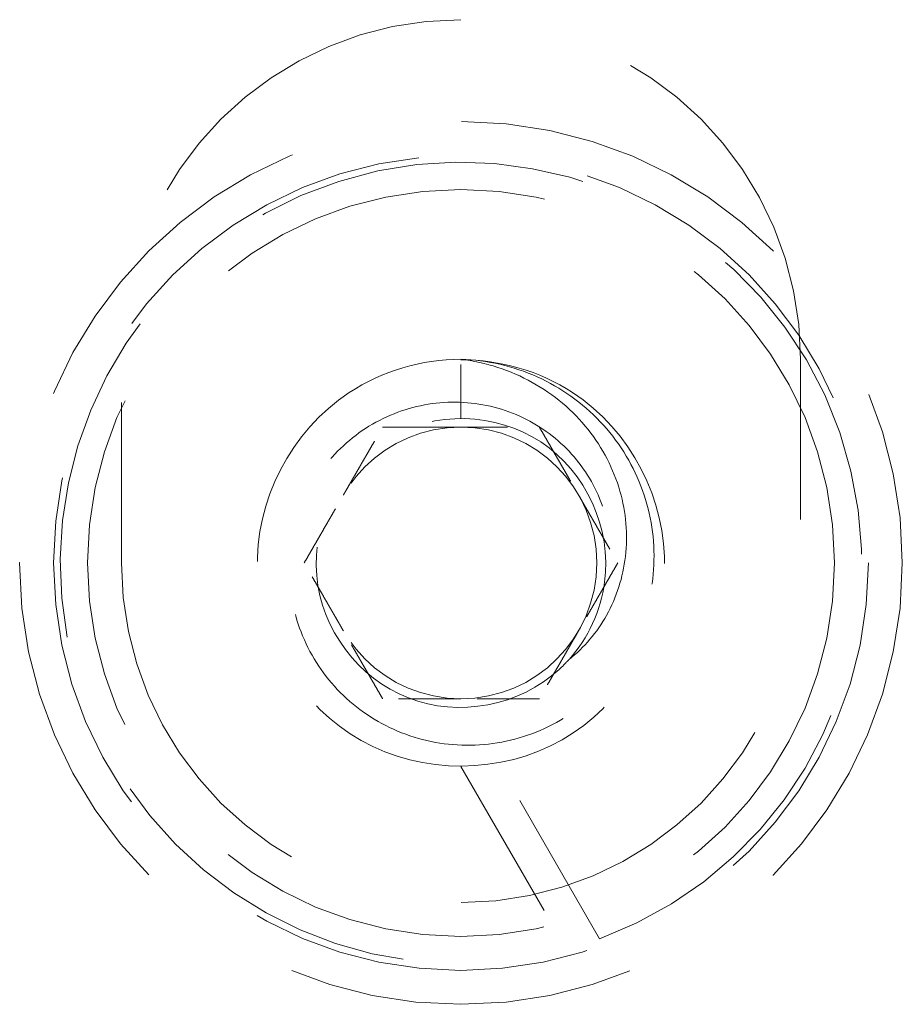
# Model space of a CAD drawing. Units: inches. Extents: x 33223 to 36160, y 17134 to 19216.
# Drawn here: x 34412 to 34425, y 18881 to 18896 of the extents above; entities that cross this region are included whole.
import ezdxf

# ---------------------------------------------------------------- set-up
doc = ezdxf.new("R2010")
doc.units = ezdxf.units.IN
doc.header["$LTSCALE"] = 3
doc.header["$MEASUREMENT"] = 0
doc.linetypes.add('HIDDEN2', pattern=[4.7625, 3.175, -1.5875])
doc.layers.add('Net Hidden', color=7, linetype='HIDDEN2', lineweight=18, true_color=0x0080ff)

msp = doc.modelspace()

# ---------------------------------------------------------------- linework, layer by layer
at = {"layer": 'Net Hidden', "ltscale": 0.247901}
for p, q in [((34413.278, 18887.526), (34413.278, 18890.526)), ((34423.278, 18890.526), (34423.278, 18887.526))]:
    msp.add_line(p, q, dxfattribs=at)
at = {"layer": 'Net Hidden', "ltscale": 0.082567}
msp.add_line((34418.278, 18889.66), (34418.278, 18890.526), dxfattribs=at)
at = {"layer": 'Net Hidden', "ltscale": 0.256834}
msp.add_line((34418.278, 18884.526), (34419.832, 18881.834), dxfattribs=at)
at = {"layer": 'Net Hidden', "ltscale": 0.24676}
msp.add_line((34420.32, 18881.99), (34418.827, 18884.576), dxfattribs=at)
at = {"layer": 'Net Hidden', "ltscale": 0.535967}
msp.add_circle((34418.278, 18887.526), 6.5, dxfattribs=at)
at = {"layer": 'Net Hidden', "ltscale": 0.527722}
for radius in [6, 2]:
    msp.add_circle((34418.278, 18887.526), radius, dxfattribs=at)
at = {"layer": 'Net Hidden', "ltscale": 0.518298}
msp.add_circle((34418.278, 18887.526), 5.5, dxfattribs=at)
at = {"layer": 'Net Hidden', "ltscale": 0.54971}
for centre, start, end in [((34418.278, 18890.526), 0, 180), ((34418.278, 18887.526), 180, 0)]:
    msp.add_arc(centre, 5, start, end, dxfattribs=at)
at = {"layer": 'Net Hidden', "ltscale": 0.511762}
msp.add_arc((34418.278, 18887.526), 5.9, 290.2417, 285.2716, dxfattribs=at)
at = {"layer": 'Net Hidden', "ltscale": 0.494772}
msp.add_open_spline([(34418.278, 18890.518), (34418.856, 18890.516), (34419.435, 18890.354), (34419.92, 18890.037), (34420.776, 18889.477), (34421.309, 18888.454), (34421.277, 18887.431), (34421.245, 18886.412), (34420.654, 18885.429), (34419.769, 18884.922), (34418.873, 18884.41), (34417.708, 18884.405), (34416.808, 18884.911), (34415.918, 18885.411), (34415.318, 18886.394), (34415.28, 18887.415), (34415.242, 18888.441), (34415.774, 18889.47), (34416.632, 18890.034), (34417.118, 18890.353), (34417.698, 18890.526), (34418.278, 18890.526)], degree=3, knots=[75.398224, 75.398224, 75.398224, 75.398224, 75.977124, 75.977124, 75.977124, 77.000622, 77.000622, 77.000622, 78.019827, 78.019827, 78.019827, 79.05196, 79.05196, 79.05196, 80.07348, 80.07348, 80.07348, 81.100574, 81.100574, 81.100574, 81.681409, 81.681409, 81.681409, 81.681409], dxfattribs=at)
at = {"layer": 'Net Hidden', "ltscale": 0.514827}
msp.add_open_spline([(34418.278, 18890.526), (34418.666, 18890.513), (34419.048, 18890.425), (34419.751, 18890.108), (34420.066, 18889.884), (34420.589, 18889.332), (34420.793, 18889.009), (34421.064, 18888.309), (34421.129, 18887.938), (34421.113, 18887.198), (34421.034, 18886.836), (34420.742, 18886.166), (34420.534, 18885.865), (34420.017, 18885.364), (34419.715, 18885.167), (34419.056, 18884.904), (34418.706, 18884.838), (34418.007, 18884.844), (34417.664, 18884.915), (34417.028, 18885.183), (34416.742, 18885.376), (34416.263, 18885.858), (34416.075, 18886.14), (34415.819, 18886.758), (34415.753, 18887.087), (34415.751, 18887.745), (34415.814, 18888.069), (34416.058, 18888.67), (34416.236, 18888.941), (34416.684, 18889.396), (34416.947, 18889.577), (34417.525, 18889.824), (34417.832, 18889.889), (34418.45, 18889.898), (34418.754, 18889.843), (34419.319, 18889.621), (34419.575, 18889.457), (34420.006, 18889.043), (34420.178, 18888.798), (34420.415, 18888.261), (34420.48, 18887.975), (34420.495, 18887.398), (34420.447, 18887.114), (34420.292, 18886.708), (34420.225, 18886.574), (34420.065, 18886.325), (34419.973, 18886.21), (34419.87, 18886.104)], degree=3, knots=[0, 0, 0, 0, 0.116515, 0.116515, 0.231529, 0.231529, 0.345041, 0.345041, 0.457052, 0.457052, 0.567561, 0.567561, 0.676568, 0.676568, 0.784072, 0.784072, 0.890073, 0.890073, 0.99457, 0.99457, 1.097563, 1.097563, 1.199052, 1.199052, 1.299036, 1.299036, 1.397514, 1.397514, 1.494487, 1.494487, 1.589954, 1.589954, 1.683915, 1.683915, 1.776368, 1.776368, 1.867314, 1.867314, 1.956753, 1.956753, 2.044682, 2.044682, 2.131104, 2.131104, 2.176093, 2.176093, 2.220656, 2.220656, 2.220656, 2.220656], dxfattribs=at)
at = {"layer": 'Net Hidden', "ltscale": 0.633116}
msp.add_open_spline([(34419.87, 18886.104), (34420.095, 18886.282), (34420.282, 18886.503), (34420.571, 18887.021), (34420.664, 18887.316), (34420.737, 18887.942), (34420.709, 18888.269), (34420.525, 18888.911), (34420.365, 18889.219), (34419.926, 18889.773), (34419.646, 18890.008), (34419.004, 18890.365), (34418.647, 18890.48), (34418.278, 18890.526)], degree=3, knots=[0, 0, 0, 0, 0.0872609, 0.0872609, 0.179977, 0.179977, 0.2781568, 0.2781568, 0.3818065, 0.3818065, 0.4909311, 0.4909311, 0.6025267, 0.6025267, 0.6025267, 0.6025267], dxfattribs=at)
at = {"layer": 'Net Hidden', "ltscale": 0.56358}
msp.add_open_spline([(34419.869, 18886.105), (34419.824, 18886.054), (34419.776, 18886.005), (34419.726, 18885.958), (34419.142, 18885.419), (34418.244, 18885.249), (34417.504, 18885.537), (34416.767, 18885.824), (34416.222, 18886.551), (34416.153, 18887.339), (34416.082, 18888.138), (34416.506, 18888.96), (34417.198, 18889.366), (34417.882, 18889.768), (34418.793, 18889.744), (34419.454, 18889.307), (34420.12, 18888.868), (34420.5, 18888.032), (34420.393, 18887.242), (34420.337, 18886.822), (34420.152, 18886.42), (34419.87, 18886.104)], degree=3, knots=[83.981214, 83.981214, 83.981214, 83.981214, 84.077375, 84.077375, 84.077375, 85.194391, 85.194391, 85.194391, 86.305855, 86.305855, 86.305855, 87.43382, 87.43382, 87.43382, 88.548077, 88.548077, 88.548077, 89.66904, 89.66904, 89.66904, 90.2644, 90.2644, 90.2644, 90.2644], dxfattribs=at)
at = {"layer": 'Net Hidden', "ltscale": 0.096456}
for points, weights in [([(34416.546, 18888.526), (34416.814, 18888.99), (34417.124, 18889.526)], [2, 2, 1.85640646055]), ([(34419.433, 18889.526), (34419.743, 18888.99), (34420.01, 18888.526)], [1.85640646055, 2, 2]), ([(34415.969, 18887.526), (34416.278, 18888.062), (34416.546, 18888.526)], [1.85640646055, 2, 2]), ([(34420.01, 18888.526), (34420.278, 18888.062), (34420.588, 18887.526)], [2, 2, 1.85640646055]), ([(34416.546, 18886.526), (34416.278, 18886.99), (34415.969, 18887.526)], [2, 2, 1.85640646055]), ([(34420.588, 18887.526), (34420.278, 18886.99), (34420.01, 18886.526)], [1.85640646055, 2, 2]), ([(34417.124, 18885.526), (34416.814, 18886.062), (34416.546, 18886.526)], [1.85640646055, 2, 2]), ([(34420.01, 18886.526), (34419.743, 18886.062), (34419.433, 18885.526)], [2, 2, 1.85640646055]), ([(34418.278, 18885.526), (34417.743, 18885.526), (34417.124, 18885.526)], [2, 2, 1.85640646055]), ([(34419.433, 18885.526), (34418.814, 18885.526), (34418.278, 18885.526)], [1.85640646055, 2, 2])]:
    msp.add_rational_spline(points, weights, degree=2, dxfattribs=at)
at = {"layer": 'Net Hidden', "ltscale": 0.193011}
msp.add_rational_spline([(34417.124, 18889.526), (34418.278, 18889.526), (34419.433, 18889.526)], [1.85640646055, 2.14359353945, 1.85640646055], degree=2, dxfattribs=at)

doc.saveas('drawing.dxf')
